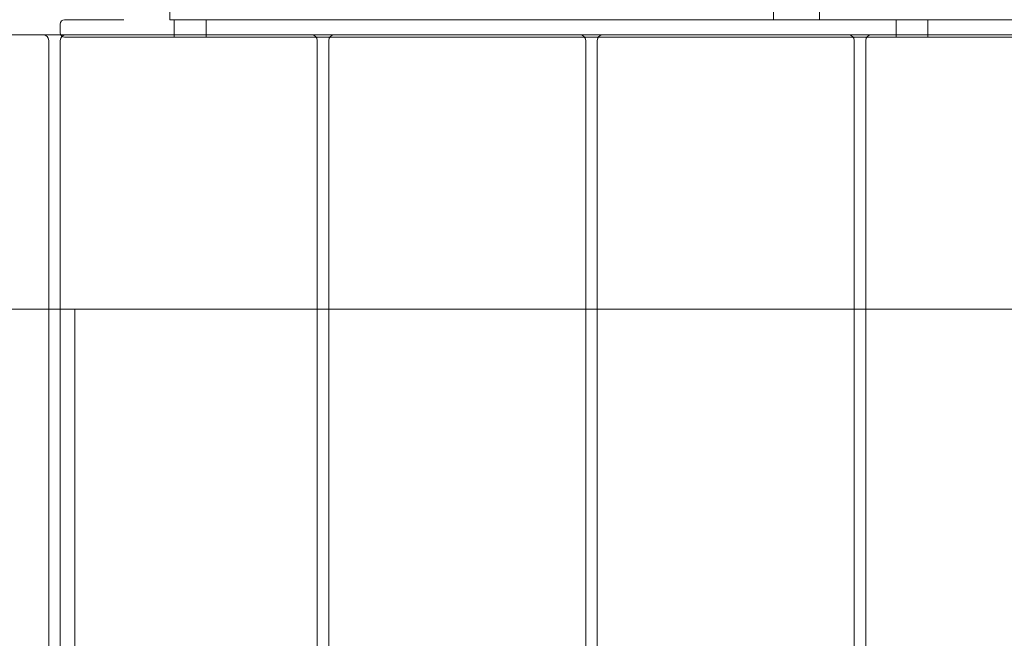
# Model space of a CAD drawing. Units: millimetres. Extents: x -4720 to 2000, y -3320 to 3120.
# Drawn here: x -894 to -553, y 766 to 980 of the extents above; entities that cross this region are included whole.
import ezdxf

# ---------------------------------------------------------------- set-up
doc = ezdxf.new("R2010")
doc.units = ezdxf.units.MM
doc.header["$MEASUREMENT"] = 0

msp = doc.modelspace()

# ---------------------------------------------------------------- linework, layer by layer
at = {"color": 0, "linetype": 'Continuous', "lineweight": 0}
for p, q in [((-842, 980.21), (-842, 1003.21)), ((-633, 1003.21), (-633, 980.21)), ((-617, 980.21), (-617, 1003.21)), ((-878.5, 980.21), (-870, 980.21)), ((-858, 980.21), (-870, 980.21)), ((-633, 980.21), (-842, 980.21)), ((-840.5, 980.21), (-840.5, 974.21)), ((-829.5, 980.21), (-829.5, 974.21)), ((-631.5, 980.21), (-633, 980.21)), ((-618.5, 980.21), (-631.5, 980.21)), ((-617, 980.21), (-618.5, 980.21)), ((-403, 980.21), (-617, 980.21)), ((-590.5, 980.21), (-590.5, 974.21)), ((-579.5, 980.21), (-579.5, 974.21)), ((-880, 978.71), (-880, 975.71)), ((-971, 975), (-886, 975)), ((-878, 975), (-886, 975)), ((-884, 973), (-884, 47)), ((-880, 47), (-880, 973)), ((-870, 974.21), (-878.5, 974.21)), ((-878, 975), (-793, 975)), ((-870, 974.21), (-150, 974.21)), ((-785, 975), (-793, 975)), ((-791, 973), (-791, 470.59)), ((-787, 473.92), (-787, 973)), ((-785, 975), (-700, 975)), ((-692, 975), (-700, 975)), ((-698, 973), (-698, 722.05)), ((-694, 720.79), (-694, 973)), ((-692, 975), (-607, 975)), ((-599, 975), (-607, 975)), ((-605, 973), (-605, 312.49)), ((-601, 316.72), (-601, 973)), ((-599, 975), (-514, 975)), ((-880, 880), (-965, 880)), ((-880, 880), (-875, 880)), ((-875, 880), (-145, 880)), ((-875, 140), (-875, 880))]:
    msp.add_line(p, q, dxfattribs=at)
for centre, radius, start, end in [((-878.5, 978.71), 1.5, 90, 180), ((-878.5, 975.71), 1.5, 180, 270), ((-886, 973), 2, 360, 450), ((-878, 973), 2, 90, 180), ((-793, 973), 2, 360, 450), ((-785, 973), 2, 90, 180), ((-700, 973), 2, 360, 450), ((-692, 973), 2, 90, 180), ((-607, 973), 2, 360, 450), ((-599, 973), 2, 90, 180)]:
    msp.add_arc(centre, radius, start, end, dxfattribs=at)

doc.saveas('drawing.dxf')
